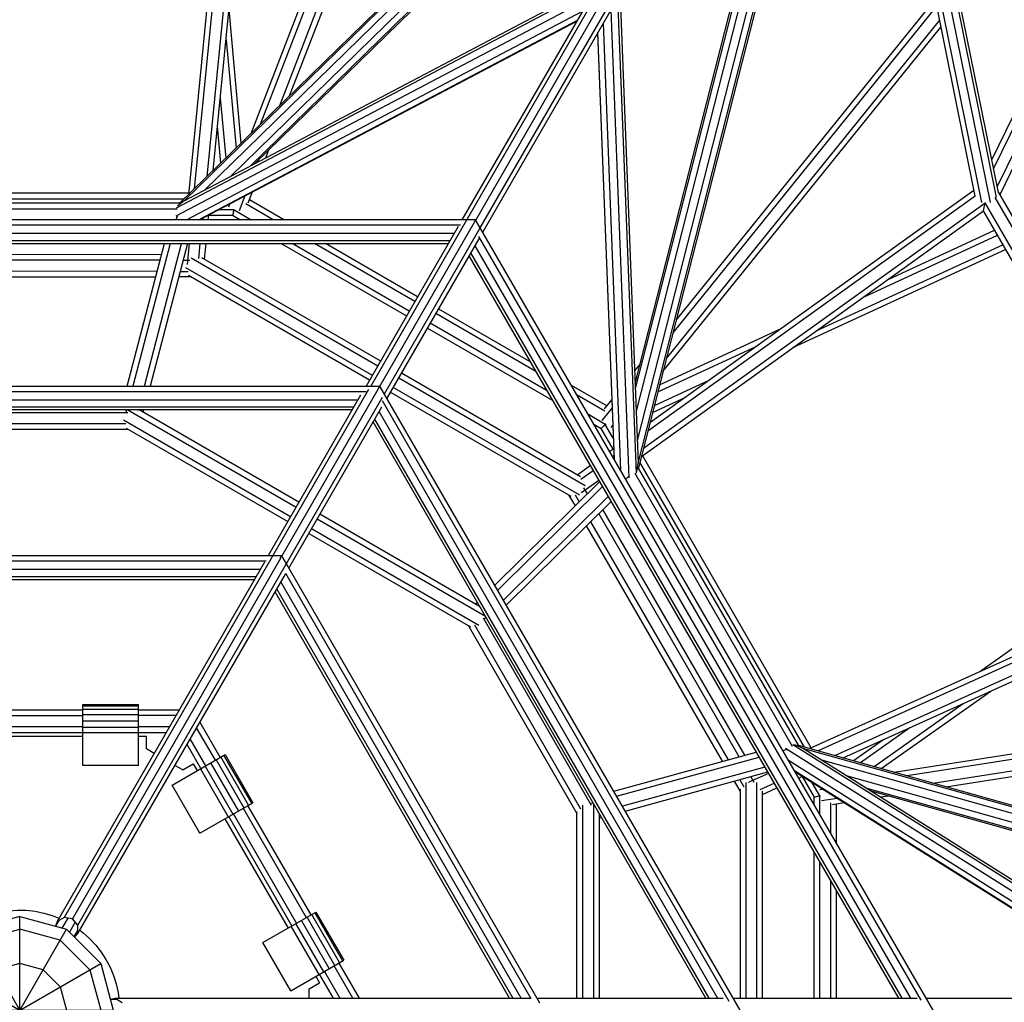
# Model space of a CAD drawing. Extents: x 2.5 to 29.6, y 7.1 to 22.8.
# Drawn here: x 11 to 11.9, y 15 to 15.9 of the extents above; entities that cross this region are included whole.
import ezdxf

# ---------------------------------------------------------------- set-up
doc = ezdxf.new("R2010")
doc.units = 0
doc.header["$MEASUREMENT"] = 0
for name, color, linetype in [('SMB_ALUKLEMME_MASTMEMBRANE', 7, 'CONTINUOUS'), ('SMB_MAST', 7, 'CONTINUOUS'), ('SMB_MASTMEMBRANE', 7, 'CONTINUOUS'), ('SMB_RAUMNETZ', 7, 'CONTINUOUS')]:
    doc.layers.add(name, color=color, linetype=linetype)

# ---------------------------------------------------------------- blocks, each defined once
blk = doc.blocks.new('__0__')
at = {"layer": 'SMB_MAST', "color": 1, "linetype": 'Continuous'}
for p, q in [((11.03853, 15.06079), (10.99646, 15.04952)), ((11.03853, 15.06079), (11.08061, 15.04952)), ((10.96566, 15.01871), (10.95438, 14.97664)), ((11.12268, 14.97664), (11.11141, 14.93456)), ((11.11141, 14.93456), (11.08061, 14.90376)), ((11.03853, 14.89249), (10.99646, 14.90376)), ((11.08061, 14.90376), (11.03853, 14.89249))]:
    blk.add_line(p, q, dxfattribs=at)
blk = doc.blocks.new('__1__')
at = {"layer": 'SMB_MAST', "color": 1, "linetype": 'Continuous'}
for p, q in [((11.03853, 14.89249), (11.03853, 15.06079)), ((10.99646, 15.04952), (10.96566, 15.01871)), ((10.99646, 14.90376), (11.08061, 15.04952)), ((10.99646, 15.04952), (11.08061, 14.90376)), ((11.00209, 15.03975), (11.03853, 15.04952)), ((11.07497, 15.03975), (11.03853, 15.04952)), ((11.11141, 15.01871), (11.08061, 15.04952)), ((10.97542, 15.01308), (11.00209, 15.03975)), ((11.10164, 15.01308), (11.07497, 15.03975)), ((10.96566, 14.93456), (11.11141, 15.01871)), ((10.96566, 15.01871), (11.11141, 14.93456)), ((11.03853, 15.01871), (11.01749, 15.01308)), ((11.05957, 15.01308), (11.03853, 15.01871)), ((11.11141, 15.01871), (11.12268, 14.97664)), ((10.97542, 15.01308), (10.96566, 14.97664)), ((11.01749, 15.01308), (11.00209, 14.99768)), ((11.07497, 14.99768), (11.05957, 15.01308)), ((11.10164, 15.01308), (11.11141, 14.97664)), ((11.00209, 14.99768), (10.99646, 14.97664)), ((11.07497, 14.99768), (11.08061, 14.97664)), ((10.96566, 14.93456), (10.95438, 14.97664)), ((10.95438, 14.97664), (11.12268, 14.97664)), ((10.97542, 14.9402), (10.96566, 14.97664)), ((10.99646, 14.97664), (11.00209, 14.9556)), ((11.08061, 14.97664), (11.07497, 14.9556)), ((11.11141, 14.97664), (11.10164, 14.9402)), ((11.00209, 14.9556), (11.01749, 14.9402)), ((11.05957, 14.9402), (11.07497, 14.9556)), ((10.97542, 14.9402), (11.00209, 14.91353)), ((11.01749, 14.9402), (11.03853, 14.93456)), ((11.05957, 14.9402), (11.03853, 14.93456)), ((11.10164, 14.9402), (11.07497, 14.91353)), ((10.99646, 14.90376), (10.96566, 14.93456)), ((11.03853, 14.90376), (11.00209, 14.91353)), ((11.03853, 14.90376), (11.07497, 14.91353))]:
    blk.add_line(p, q, dxfattribs=at)
blk = doc.blocks.new('__29__')
at = {"layer": 'SMB_RAUMNETZ', "color": 1, "linetype": 'Continuous'}
for p, q in [((11.27397, 15.38529), (10.80259, 15.38529)), ((11.27275, 15.38318), (11.27397, 15.38529)), ((11.27397, 15.38529), (11.27812, 15.3781)), ((11.26007, 15.38046), (10.81699, 15.38046)), ((10.82218, 15.37305), (11.25489, 15.37305)), ((11.27833, 15.37774), (11.50571, 14.98381)), ((10.82594, 15.36653), (11.25113, 15.36653)), ((10.82742, 15.36396), (11.24964, 15.36396)), ((11.27746, 15.36956), (11.49819, 14.98715)), ((11.26964, 15.35526), (11.48193, 14.98747)), ((11.48945, 14.98747), (11.2734, 15.36178)), ((11.47896, 14.98747), (11.26815, 15.35269))]:
    blk.add_line(p, q, dxfattribs=at)
blk = doc.blocks.new('__31__')
at = {"layer": 'SMB_RAUMNETZ', "color": 1, "linetype": 'Continuous'}
for p, q in [((10.71456, 15.53777), (11.3625, 15.53777)), ((10.72683, 15.53293), (11.35023, 15.53293)), ((11.68647, 14.97664), (11.3625, 15.53777)), ((10.73414, 15.52552), (11.34292, 15.52552)), ((11.36445, 15.52472), (11.67614, 14.98485)), ((10.73791, 15.51901), (11.33916, 15.51901)), ((11.33767, 15.51643), (10.73939, 15.51643)), ((11.36168, 15.51469), (11.66607, 14.98747)), ((11.65558, 14.98747), (11.35644, 15.5056)), ((11.65855, 14.98747), (11.35792, 15.50817))]:
    blk.add_line(p, q, dxfattribs=at)
blk = doc.blocks.new('__33__')
at = {"layer": 'SMB_RAUMNETZ', "color": 1, "linetype": 'Continuous'}
for p, q in [((11.44853, 15.68726), (10.62826, 15.68726)), ((11.43484, 15.68242), (10.64223, 15.68242)), ((11.44853, 15.68726), (11.44728, 15.68509)), ((11.85996, 14.97665), (11.44853, 15.68726)), ((11.42923, 15.67501), (10.64784, 15.67501)), ((11.42547, 15.6685), (10.6516, 15.6685)), ((10.65308, 15.66592), (11.42398, 15.66592)), ((11.84917, 14.98563), (11.45159, 15.67232)), ((11.83201, 14.98747), (11.44411, 15.65745)), ((11.44787, 15.66396), (11.83954, 14.98747)), ((11.82904, 14.98747), (11.44262, 15.65488))]:
    blk.add_line(p, q, dxfattribs=at)
blk = doc.blocks.new('__35__')
at = {"layer": 'SMB_RAUMNETZ', "color": 1, "linetype": 'Continuous'}
for p, q in [((10.9318, 15.24645), (10.89527, 15.24645)), ((10.89815, 15.24145), (10.9318, 15.24145)), ((11.09532, 15.24645), (10.9818, 15.24645)), ((10.9818, 15.24145), (11.09532, 15.24145)), ((11.1818, 15.24645), (11.14532, 15.24645)), ((10.8765, 15.23561), (10.85826, 15.20402)), ((10.87939, 15.23061), (10.86259, 15.20152)), ((10.9318, 15.23145), (10.90393, 15.23145)), ((11.09532, 15.23145), (10.9818, 15.23145)), ((11.17314, 15.23145), (11.14532, 15.23145)), ((11.21449, 15.20148), (11.19767, 15.23061)), ((11.20056, 15.23561), (11.21882, 15.20398)), ((10.9318, 15.22645), (10.90681, 15.22645)), ((10.9818, 15.22645), (11.09532, 15.22645)), ((11.14532, 15.22645), (11.17025, 15.22645)), ((10.87125, 15.19652), (10.88516, 15.22061)), ((10.87558, 15.19402), (10.88805, 15.21561)), ((11.2015, 15.19398), (11.18901, 15.21561)), ((11.20583, 15.19648), (11.1919, 15.22061)), ((10.83326, 15.16072), (10.7765, 15.06241)), ((11.30058, 15.06237), (11.24382, 15.16068)), ((10.83759, 15.15822), (10.78083, 15.05991)), ((10.84625, 15.15322), (10.78949, 15.05491)), ((10.79382, 15.05241), (10.85058, 15.15072)), ((11.28326, 15.05237), (11.2265, 15.15068)), ((11.28759, 15.05487), (11.23083, 15.15318)), ((11.23949, 15.15818), (11.29625, 15.05987)), ((10.7515, 15.01911), (10.73324, 14.98747)), ((11.32558, 15.01907), (11.34382, 14.98747)), ((10.73901, 14.98747), (10.75583, 15.01661)), ((10.75056, 14.98747), (10.76449, 15.01161)), ((10.76882, 15.00911), (10.75633, 14.98747)), ((11.32073, 14.98747), (11.30826, 15.00907)), ((11.31259, 15.01157), (11.3265, 14.98747)), ((11.33805, 14.98747), (11.32125, 15.01657)), ((10.75148, 14.93421), (10.73324, 14.96581)), ((10.75581, 14.93671), (10.73901, 14.96581)), ((10.76447, 14.94171), (10.75056, 14.96581)), ((10.7688, 14.94421), (10.75633, 14.96581)), ((11.32073, 14.96581), (11.30824, 14.94417)), ((11.3265, 14.96581), (11.31257, 14.94167)), ((11.32123, 14.93667), (11.33805, 14.96581)), ((11.32556, 14.93417), (11.34382, 14.96581)), ((10.78947, 14.89841), (10.84623, 14.8001)), ((10.85056, 14.8026), (10.7938, 14.90091)), ((11.28324, 14.90087), (11.22648, 14.80256)), ((11.23081, 14.80006), (11.28757, 14.89837)), ((10.83324, 14.7926), (10.77648, 14.89091)), ((10.83757, 14.7951), (10.78081, 14.89341)), ((11.29623, 14.89337), (11.23947, 14.79506)), ((11.2438, 14.79256), (11.30056, 14.89087)), ((10.88516, 14.73267), (10.87123, 14.7568)), ((10.87556, 14.7593), (10.88805, 14.73767)), ((11.18901, 14.73767), (11.20148, 14.75926)), ((11.1919, 14.73267), (11.20581, 14.75676)), ((10.8765, 14.71767), (10.85824, 14.7493)), ((10.87939, 14.72267), (10.86257, 14.7518)), ((11.21447, 14.75176), (11.19767, 14.72267)), ((11.20056, 14.71767), (11.2188, 14.74926)), ((11.09527, 14.72683), (10.98175, 14.72683)), ((11.17025, 14.72683), (11.14527, 14.72683)), ((10.90393, 14.72183), (10.93175, 14.72183)), ((10.98175, 14.72183), (11.09527, 14.72183))]:
    blk.add_line(p, q, dxfattribs=at)
blk = doc.blocks.new('__36__')
at = {"layer": 'SMB_RAUMNETZ', "color": 1, "linetype": 'Continuous'}
for p, q in [((11.17891, 15.24145), (11.14532, 15.24145)), ((11.17314, 14.72183), (11.14527, 14.72183)), ((11.09527, 14.71183), (10.98175, 14.71183)), ((11.17891, 14.71183), (11.14527, 14.71183)), ((10.89527, 14.70683), (10.93175, 14.70683)), ((11.09527, 14.70683), (10.98175, 14.70683)), ((11.1818, 14.70683), (11.14527, 14.70683))]:
    blk.add_line(p, q, dxfattribs=at)
blk = doc.blocks.new('__46__')
at = {"layer": 'SMB_RAUMNETZ', "color": 1, "linetype": 'Continuous'}
for p, q in [((11.54457, 15.16112), (11.54457, 14.98747)), ((11.55457, 15.16229), (11.55457, 14.98747)), ((11.53957, 14.98747), (11.53957, 15.1554)), ((11.55957, 15.15341), (11.55957, 14.98747))]:
    blk.add_line(p, q, dxfattribs=at)
blk = doc.blocks.new('__47__')
at = {"layer": 'SMB_RAUMNETZ', "color": 1, "linetype": 'Continuous'}
for p, q in [((11.13578, 15.51639), (11.28718, 15.42897)), ((11.28968, 15.4333), (11.14597, 15.51627)), ((11.28218, 15.42031), (11.1318, 15.50714)), ((11.13426, 15.49994), (11.27968, 15.41598))]:
    blk.add_line(p, q, dxfattribs=at)
blk = doc.blocks.new('__48__')
at = {"layer": 'SMB_RAUMNETZ', "color": 1, "linetype": 'Continuous'}
for p, q in [((11.45733, 15.33072), (11.30593, 15.41813)), ((11.45214, 15.33949), (11.30843, 15.42246)), ((11.45131, 15.32264), (11.30093, 15.40947)), ((11.29843, 15.40514), (11.44386, 15.32117))]:
    blk.add_line(p, q, dxfattribs=at)
blk = doc.blocks.new('__69__')
at = {"layer": 'SMB_RAUMNETZ', "color": 1, "linetype": 'Continuous'}
for p, q in [((11.45523, 15.32942), (11.55241, 15.16112)), ((11.44208, 15.3222), (11.53957, 15.15335)), ((11.4474, 15.32298), (11.54291, 15.15757))]:
    blk.add_line(p, q, dxfattribs=at)
blk = doc.blocks.new('__71__')
at = {"layer": 'SMB_RAUMNETZ', "color": 1, "linetype": 'Continuous'}
for p, q in [((10.94136, 15.5139), (11.13571, 15.51391)), ((10.941, 15.4989), (11.13605, 15.49891)), ((11.13405, 15.50391), (10.94301, 15.5039))]:
    blk.add_line(p, q, dxfattribs=at)
blk = doc.blocks.new('__84__')
at = {"layer": 'SMB_RAUMNETZ', "color": 1, "linetype": 'Continuous'}
for p, q in [((11.46583, 15.3588), (11.56013, 15.45193)), ((11.58618, 15.45658), (11.58358, 15.45401)), ((11.56272, 15.44746), (11.46841, 15.35432)), ((11.56789, 15.43852), (11.47358, 15.34537)), ((11.57048, 15.43405), (11.47616, 15.3409)), ((11.45014, 15.3433), (11.44844, 15.34162)), ((11.45272, 15.33883), (11.45224, 15.33835)), ((11.45638, 15.32838), (11.45789, 15.32988))]:
    blk.add_line(p, q, dxfattribs=at)
blk = doc.blocks.new('__85__')
at = {"layer": 'SMB_RAUMNETZ', "color": 1, "linetype": 'Continuous'}
for p, q in [((11.5728, 15.17351), (11.70095, 15.20871)), ((11.57539, 15.16904), (11.70354, 15.20423)), ((11.72481, 15.21007), (11.728, 15.21095)), ((11.70872, 15.19529), (11.58056, 15.16009)), ((11.58314, 15.15561), (11.71131, 15.19081)), ((11.55208, 15.16264), (11.55412, 15.1632)), ((11.55863, 15.15406), (11.55929, 15.15425)), ((11.56187, 15.14977), (11.55957, 15.14914))]:
    blk.add_line(p, q, dxfattribs=at)
blk = doc.blocks.new('__86__')
at = {"layer": 'SMB_RAUMNETZ', "color": 1, "linetype": 'Continuous'}
for p, q in [((11.59488, 15.46392), (11.7387, 15.21481)), ((11.59161, 15.45958), (11.73331, 15.21415))]:
    blk.add_line(p, q, dxfattribs=at)
blk = doc.blocks.new('__90__')
at = {"layer": 'SMB_RAUMNETZ', "color": 1, "linetype": 'Continuous'}
for p, q in [((11.1794, 15.68726), (11.18035, 15.69089)), ((11.13517, 15.53777), (11.16866, 15.66592)), ((11.17382, 15.66592), (11.14034, 15.53777)), ((11.15068, 15.53777), (11.18416, 15.66592)), ((11.18933, 15.66592), (11.15584, 15.53777)), ((11.13423, 15.51439), (11.13476, 15.51643)), ((11.1451, 15.51643), (11.14493, 15.51579)), ((11.14967, 15.51414), (11.15027, 15.51643))]:
    blk.add_line(p, q, dxfattribs=at)
blk = doc.blocks.new('__92__')
at = {"layer": 'SMB_RAUMNETZ', "color": 1, "linetype": 'Continuous'}
for p, q in [((11.18235, 15.70209), (10.89471, 15.70209)), ((10.89683, 15.69709), (11.18023, 15.69709))]:
    blk.add_line(p, q, dxfattribs=at)
blk = doc.blocks.new('__118__')
at = {"layer": 'SMB_RAUMNETZ', "color": 1, "linetype": 'Continuous'}
for p, q in [((12.09602, 14.98696), (11.73377, 15.21528)), ((11.74263, 15.21235), (11.73555, 15.21518)), ((12.54377, 14.98869), (11.73791, 15.21504)), ((12.08332, 14.98747), (11.72718, 15.21195)), ((11.74263, 15.21235), (12.55032, 14.98548)), ((12.10219, 14.98571), (11.74263, 15.21235)), ((11.72979, 15.20148), (12.06932, 14.98747)), ((12.5219, 14.98747), (11.75978, 15.20154)), ((12.05976, 14.98747), (11.73528, 15.19199)), ((11.73566, 15.19133), (12.0591, 14.98747)), ((12.49407, 14.98747), (11.78215, 15.18744)), ((11.79926, 15.17665), (12.47278, 14.98747)), ((11.80312, 15.17422), (12.46798, 14.98747)), ((12.09567, 14.98675), (12.09602, 14.98696)), ((12.09602, 14.98696), (12.10219, 14.98571)), ((12.10219, 14.98571), (12.10304, 14.9843)), ((12.54914, 14.98718), (12.54881, 14.98727)), ((12.55032, 14.98548), (12.54914, 14.98718)), ((12.55015, 14.98377), (12.55032, 14.98548))]:
    blk.add_line(p, q, dxfattribs=at)
blk = doc.blocks.new('__123__')
at = {"layer": 'SMB_RAUMNETZ', "color": 1, "linetype": 'Continuous'}
for p, q in [((11.18176, 15.70151), (11.78071, 16.28624)), ((11.18645, 15.70426), (11.78677, 16.29031)), ((11.78447, 16.2899), (11.7847, 16.29013)), ((11.78677, 16.29031), (11.7847, 16.29013)), ((11.78817, 16.2893), (11.78677, 16.29031)), ((11.77083, 16.26669), (11.20439, 15.71371)), ((11.22778, 15.72603), (11.75692, 16.24259)), ((11.24568, 15.73546), (11.74627, 16.22415)), ((11.24972, 15.73758), (11.74387, 16.21999)), ((11.17948, 15.69805), (11.55834, 15.89761)), ((11.18645, 15.70426), (11.56251, 15.90233)), ((11.55834, 15.89761), (11.56251, 15.90233)), ((11.55834, 15.8972), (11.55834, 15.89761)), ((11.56251, 15.90233), (11.56415, 15.90236)), ((11.55154, 15.88687), (11.17907, 15.69068)), ((11.18859, 15.68726), (11.54455, 15.87475)), ((11.53976, 15.86646), (11.19954, 15.68726)), ((11.20029, 15.68726), (11.53943, 15.86589)), ((11.18645, 15.70426), (11.18046, 15.69954))]:
    blk.add_line(p, q, dxfattribs=at)
blk = doc.blocks.new('__124__')
at = {"layer": 'SMB_RAUMNETZ', "color": 1, "linetype": 'Continuous'}
for p, q in [((11.59471, 15.46855), (11.80208, 16.28146)), ((11.80051, 16.28218), (11.80208, 16.28146)), ((11.80208, 16.28146), (11.80296, 16.27959)), ((11.80296, 16.27959), (11.80288, 16.27927)), ((11.80159, 16.27419), (11.59468, 15.46312)), ((11.7896, 16.25586), (11.59392, 15.48881)), ((11.77568, 16.23176), (11.59289, 15.51523)), ((11.76504, 16.21332), (11.59211, 15.53545)), ((11.59193, 15.54), (11.76264, 16.20916)), ((11.57822, 15.89326), (11.57742, 15.8947)), ((11.57586, 15.88709), (11.57621, 15.88729)), ((11.57621, 15.88729), (11.57822, 15.89326)), ((11.57621, 15.88729), (11.59282, 15.45941)), ((11.57822, 15.89326), (11.59471, 15.46855)), ((11.58664, 15.45537), (11.57031, 15.87604)), ((11.56331, 15.86391), (11.57891, 15.46207)), ((11.5582, 15.85506), (11.57306, 15.47218)), ((11.57344, 15.47152), (11.55853, 15.85563)), ((11.59362, 15.461), (11.59471, 15.46855))]:
    blk.add_line(p, q, dxfattribs=at)
blk = doc.blocks.new('__141__')
at = {"layer": 'SMB_RAUMNETZ', "color": 1, "linetype": 'Continuous'}
for p, q in [((11.69141, 15.18127), (11.69141, 14.98747)), ((11.70141, 14.98747), (11.70141, 15.18127)), ((11.68641, 15.17539), (11.68641, 14.98747)), ((11.70641, 14.98747), (11.70641, 15.17353)), ((11.68641, 14.96581), (11.68641, 14.77789)), ((11.69141, 14.77201), (11.69141, 14.96581)), ((11.70141, 14.96581), (11.70141, 14.77201)), ((11.70641, 14.96581), (11.70641, 14.77975))]:
    blk.add_line(p, q, dxfattribs=at)
blk = doc.blocks.new('__143__')
at = {"layer": 'SMB_RAUMNETZ', "color": 1, "linetype": 'Continuous'}
for p, q in [((11.19275, 15.65303), (11.36059, 15.55612)), ((11.20199, 15.65346), (11.36309, 15.56045)), ((11.18775, 15.64436), (11.35559, 15.54746)), ((11.35309, 15.54313), (11.19042, 15.63705)), ((11.38185, 15.54962), (11.54295, 15.45661)), ((11.37935, 15.54529), (11.54719, 15.44839)), ((11.53452, 15.43838), (11.37185, 15.5323)), ((11.54219, 15.43973), (11.37435, 15.53663))]:
    blk.add_line(p, q, dxfattribs=at)
blk = doc.blocks.new('__155__')
at = {"layer": 'SMB_RAUMNETZ', "color": 1, "linetype": 'Continuous'}
for p, q in [((11.89794, 15.70845), (11.60336, 15.49714)), ((11.89656, 15.71362), (11.60528, 15.50468)), ((11.91868, 15.71188), (12.11534, 15.37125)), ((11.59952, 15.48208), (11.90678, 15.70249)), ((11.90521, 15.69521), (11.90687, 15.70292)), ((12.10126, 15.36564), (11.90678, 15.70249)), ((11.91551, 15.70737), (12.10985, 15.37076)), ((11.5976, 15.47455), (11.90521, 15.69521)), ((12.09417, 15.36792), (11.90521, 15.69521)), ((11.57271, 15.48131), (11.56922, 15.47881)), ((11.57174, 15.47446), (11.57294, 15.47532)), ((11.5518, 15.46631), (11.54036, 15.45811)), ((11.54331, 15.45407), (11.55432, 15.46197)), ((11.54382, 15.44213), (11.55935, 15.45327)), ((11.54382, 15.44213), (11.54369, 15.44232)), ((12.09417, 15.36792), (11.74919, 15.21187)), ((12.10126, 15.36564), (11.75667, 15.20977)), ((12.09417, 15.36792), (12.10168, 15.3655)), ((11.77164, 15.20556), (12.10201, 15.355)), ((11.77913, 15.20346), (12.10579, 15.35123)), ((11.71203, 15.18957), (11.69428, 15.18154)), ((11.73755, 15.19014), (11.7366, 15.18971)), ((11.73912, 15.18536), (11.74262, 15.18695)), ((11.6944, 15.18127), (11.69428, 15.18154)), ((11.70436, 15.17513), (11.71706, 15.18087)), ((11.70641, 15.17057), (11.71958, 15.17653))]:
    blk.add_line(p, q, dxfattribs=at)
blk = doc.blocks.new('__156__')
at = {"layer": 'SMB_RAUMNETZ', "color": 1, "linetype": 'Continuous'}
for p, q in [((11.54902, 15.44096), (11.54596, 15.44626)), ((11.53252, 15.43954), (11.53799, 15.43007)), ((11.538, 15.44005), (11.54167, 15.4337)), ((11.69064, 15.20588), (11.56304, 15.4267)), ((11.68566, 15.20451), (11.55936, 15.42306)), ((11.67071, 15.2004), (11.54833, 15.41217)), ((11.55201, 15.4158), (11.67569, 15.20177)), ((11.69908, 15.18127), (11.696, 15.18661)), ((11.68105, 15.1825), (11.68641, 15.17323)), ((11.68603, 15.18387), (11.68965, 15.17761))]:
    blk.add_line(p, q, dxfattribs=at)
blk = doc.blocks.new('__159__')
at = {"layer": 'SMB_RAUMNETZ', "color": 1, "linetype": 'Continuous'}
for p, q in [((10.84187, 16.10649), (11.23519, 16.10649)), ((10.84419, 16.10149), (11.23288, 16.10149)), ((10.84372, 16.09179), (10.84957, 16.08649)), ((10.84405, 16.09149), (11.23301, 16.09149)), ((10.88136, 15.71513), (10.84405, 16.09149)), ((11.19577, 15.71519), (11.23301, 16.09149)), ((11.22749, 16.08649), (11.23334, 16.09179)), ((10.8293, 16.0882), (10.86467, 15.73142)), ((10.87023, 15.72599), (10.83447, 16.08682)), ((11.22749, 16.08649), (10.84957, 16.08649)), ((10.88692, 15.7097), (10.84957, 16.08649)), ((11.22749, 16.08649), (11.1902, 15.70976)), ((11.2426, 16.08682), (11.20689, 15.72605)), ((11.21245, 15.73148), (11.24776, 16.0882)), ((10.86905, 15.68726), (10.86862, 15.69155)), ((11.20807, 15.68726), (11.2085, 15.69158)), ((10.87392, 15.68876), (10.87407, 15.68726)), ((11.2032, 15.68879), (11.20305, 15.68726)), ((10.87254, 15.652), (10.87116, 15.66592)), ((10.87618, 15.66592), (10.87751, 15.65251)), ((10.88623, 15.66592), (10.88811, 15.64698)), ((11.19089, 15.66592), (11.18901, 15.64698)), ((11.19961, 15.6525), (11.20094, 15.66592)), ((11.20596, 15.66592), (11.20458, 15.65197)), ((10.88782, 15.64695), (10.88811, 15.64698)), ((11.18901, 15.64698), (11.18925, 15.64696))]:
    blk.add_line(p, q, dxfattribs=at)
blk = doc.blocks.new('__160__')
at = {"layer": 'SMB_RAUMNETZ', "color": 1, "linetype": 'Continuous'}
for p, q in [((11.16604, 15.6559), (10.911, 15.656)), ((10.88548, 15.65101), (10.89163, 15.65101)), ((11.16473, 15.6509), (10.91231, 15.651)), ((11.1854, 15.6509), (11.19152, 15.65089)), ((10.89425, 15.64101), (10.88702, 15.64101)), ((11.16212, 15.6409), (10.91492, 15.641)), ((11.18279, 15.6409), (11.19012, 15.64089)), ((10.89555, 15.63601), (10.88484, 15.63601)), ((10.91623, 15.636), (11.16081, 15.63591)), ((11.19242, 15.63589), (11.18148, 15.6359))]:
    blk.add_line(p, q, dxfattribs=at)
blk = doc.blocks.new('__184__')
at = {"layer": 'SMB_RAUMNETZ', "color": 1, "linetype": 'Continuous'}
for p, q in [((11.80299, 16.28422), (11.80229, 16.28103)), ((11.80263, 16.28472), (11.80299, 16.28422)), ((11.80366, 16.2809), (11.80299, 16.28422)), ((11.80162, 16.27799), (11.80157, 16.27796)), ((11.80169, 16.27832), (11.80162, 16.27799)), ((11.917, 15.70722), (11.80162, 16.27799)), ((11.91869, 15.71182), (11.80376, 16.28039)), ((11.79832, 16.2614), (11.91123, 15.70287)), ((11.90365, 15.70296), (11.79411, 16.24487)), ((11.79135, 16.23408), (11.89759, 15.70854)), ((11.91865, 15.71164), (11.91869, 15.71182))]:
    blk.add_line(p, q, dxfattribs=at)
blk = doc.blocks.new('__201__')
at = {"layer": 'SMB_RAUMNETZ', "color": 1, "linetype": 'Continuous'}
for p, q in [((11.19033, 15.71108), (10.88678, 15.71108)), ((10.89062, 15.70608), (11.18644, 15.70608)), ((11.26659, 15.68726), (11.24186, 15.70154)), ((11.2451, 15.70544), (11.27659, 15.68726)), ((11.22997, 15.69108), (11.20845, 15.69108)), ((11.23131, 15.69608), (11.21705, 15.69608)), ((11.23087, 15.69445), (11.22997, 15.69108)), ((11.23659, 15.68726), (11.22997, 15.69108)), ((11.2309, 15.69458), (11.23154, 15.69694)), ((11.23131, 15.69608), (11.24659, 15.68726)), ((11.27355, 15.66592), (11.38637, 15.60078)), ((11.38887, 15.60511), (11.28355, 15.66592)), ((11.39387, 15.61377), (11.30355, 15.66592)), ((11.39637, 15.6181), (11.31355, 15.66592)), ((11.50285, 15.55085), (11.41264, 15.60294)), ((11.41514, 15.60727), (11.49783, 15.55953)), ((11.51289, 15.53351), (11.40764, 15.59428)), ((11.40514, 15.58995), (11.51792, 15.52484)), ((11.56641, 15.51993), (11.53487, 15.53815)), ((11.56465, 15.51518), (11.53989, 15.52947)), ((11.5652, 15.50331), (11.54993, 15.51213)), ((11.55495, 15.50345), (11.56154, 15.49965)), ((11.564, 15.50211), (11.56154, 15.49965)), ((11.5723, 15.48102), (11.56154, 15.49965)), ((11.5641, 15.50221), (11.56583, 15.50394)), ((11.57233, 15.49096), (11.5652, 15.50331)), ((11.7442, 15.21327), (11.5963, 15.46945)), ((11.75046, 15.21244), (11.59868, 15.47533)), ((11.74219, 15.18675), (11.75298, 15.16807)), ((11.75798, 15.16941), (11.75085, 15.18176)), ((11.75298, 15.16807), (11.75634, 15.16898)), ((11.75647, 15.16901), (11.75883, 15.16964)), ((11.75798, 15.15279), (11.75798, 15.16941)), ((11.75298, 15.16143), (11.75298, 15.16807)), ((11.76798, 15.13552), (11.76798, 15.163)), ((11.77298, 15.12689), (11.77298, 15.16215)), ((11.75298, 14.98747), (11.75298, 15.11885)), ((11.75798, 14.98747), (11.75798, 15.11021)), ((11.76798, 14.98747), (11.76798, 15.09294)), ((11.77298, 14.98747), (11.77298, 15.0843))]:
    blk.add_line(p, q, dxfattribs=at)
blk = doc.blocks.new('__225__')
at = {"layer": 'SMB_RAUMNETZ', "color": 1, "linetype": 'Continuous'}
for p, q in [((11.91442, 15.73298), (11.98508, 15.87842)), ((12.17378, 15.86507), (11.99917, 15.87724)), ((12.1684, 15.87045), (11.99986, 15.88219)), ((11.91278, 15.74106), (11.97803, 15.87535)), ((11.91768, 15.71682), (11.99452, 15.87496)), ((11.99607, 15.87249), (11.99641, 15.86741)), ((11.99641, 15.86741), (11.91985, 15.70984)), ((12.16406, 15.8507), (11.99405, 15.86255)), ((12.17079, 15.85526), (11.99641, 15.86741))]:
    blk.add_line(p, q, dxfattribs=at)
blk = doc.blocks.new('__361__')
at = {"layer": 'SMB_RAUMNETZ', "color": 1, "linetype": 'Continuous'}
for p, q in [((12.24543, 15.25645), (12.27924, 15.26175)), ((12.27924, 15.25668), (12.2503, 15.25215)), ((11.82507, 15.19056), (12.21805, 15.25215)), ((12.22292, 15.24786), (11.83664, 15.18731)), ((11.85977, 15.18081), (12.23266, 15.23926)), ((12.26004, 15.24355), (12.27924, 15.24656)), ((12.27924, 15.2415), (12.26491, 15.23926)), ((11.87133, 15.17756), (12.23753, 15.23496)), ((11.75639, 15.16867), (11.75632, 15.16911)), ((11.758, 15.17498), (11.76089, 15.17543)), ((11.80834, 15.17275), (11.80602, 15.17239)), ((11.81245, 15.16833), (11.81991, 15.1695)), ((11.75955, 15.1651), (11.77375, 15.16733)), ((11.76953, 15.16161), (11.78018, 15.16327))]:
    blk.add_line(p, q, dxfattribs=at)
blk = doc.blocks.new('__363__')
at = {"layer": 'SMB_RAUMNETZ', "color": 1, "linetype": 'Continuous'}
for p, q in [((11.88826, 15.91869), (11.87916, 15.90741)), ((11.88044, 15.90104), (11.89264, 15.91616)), ((11.90141, 15.9111), (11.88302, 15.88831)), ((11.90579, 15.90857), (11.8843, 15.88194)), ((11.86175, 15.88584), (11.62894, 15.5974)), ((11.86303, 15.87948), (11.62597, 15.58576)), ((11.61706, 15.55085), (11.86689, 15.86038)), ((11.86561, 15.86674), (11.62003, 15.56248)), ((11.59151, 15.55103), (11.59624, 15.5569)), ((11.59327, 15.54526), (11.5918, 15.54343)), ((11.57099, 15.52561), (11.56422, 15.51722)), ((11.56225, 15.50682), (11.57128, 15.51801)), ((11.56376, 15.5023), (11.56411, 15.50203)), ((11.57187, 15.50282), (11.57003, 15.50054))]:
    blk.add_line(p, q, dxfattribs=at)
blk = doc.blocks.new('__364__')
at = {"layer": 'SMB_RAUMNETZ', "color": 1, "linetype": 'Continuous'}
for p, q in [((11.41198, 16.19368), (11.39966, 16.16175)), ((11.41636, 16.19114), (11.40582, 16.16382)), ((11.42513, 16.18608), (11.41813, 16.16796)), ((11.42951, 16.18355), (11.42429, 16.17003)), ((11.41432, 16.14417), (11.28093, 15.79833)), ((11.24655, 15.76476), (11.38969, 16.13589)), ((11.25514, 15.77315), (11.39585, 16.13796)), ((11.27233, 15.78993), (11.40816, 16.1421)), ((11.2622, 15.74976), (11.25948, 15.74272)), ((11.25276, 15.73918), (11.2536, 15.74137)), ((11.241, 15.7087), (11.23583, 15.69529)), ((11.24773, 15.71224), (11.24385, 15.70219)), ((11.2265, 15.69888), (11.22755, 15.70162)), ((11.23116, 15.69433), (11.23074, 15.69449))]:
    blk.add_line(p, q, dxfattribs=at)
blk = doc.blocks.new('__440__')
at = {"layer": 'SMB_RAUMNETZ', "color": 1, "linetype": 'Continuous'}
for p, q in [((12.07411, 15.40268), (11.90188, 15.28094)), ((11.81332, 15.19386), (11.91185, 15.2635)), ((11.80693, 15.19565), (11.88702, 15.25226)), ((11.83891, 15.2305), (11.79453, 15.19913)), ((11.81563, 15.21997), (11.78853, 15.20082))]:
    blk.add_line(p, q, dxfattribs=at)
blk = doc.blocks.new('__443__')
at = {"layer": 'SMB_RAUMNETZ', "color": 1, "linetype": 'Continuous'}
for p, q in [((11.23781, 15.75624), (11.22678, 15.87623)), ((11.22409, 15.84909), (11.23306, 15.75159)), ((11.21889, 15.79651), (11.22385, 15.7426)), ((11.21939, 15.73825), (11.21637, 15.77107))]:
    blk.add_line(p, q, dxfattribs=at)
blk = doc.blocks.new('__444__')
at = {"layer": 'SMB_RAUMNETZ', "color": 1, "linetype": 'Continuous'}
for p, q in [((11.79731, 15.61781), (11.91783, 15.67336)), ((11.81947, 15.6337), (11.91524, 15.67785)), ((11.92285, 15.66466), (11.75437, 15.58701)), ((11.92528, 15.66045), (11.7336, 15.57211)), ((11.61404, 15.53902), (11.72348, 15.58946)), ((11.6124, 15.53258), (11.70132, 15.57356)), ((11.65838, 15.54277), (11.60922, 15.52011)), ((11.60768, 15.51407), (11.63761, 15.52787))]:
    blk.add_line(p, q, dxfattribs=at)
blk = doc.blocks.new('__543__')
at = {"layer": 'SMB_RAUMNETZ', "color": 1, "linetype": 'Continuous'}
for p, q in [((11.12, 14.98665), (11.12453, 14.98747)), ((11.12672, 14.98617), (11.12013, 14.98617)), ((11.12453, 14.98747), (11.49759, 14.98747)), ((11.12453, 14.98747), (11.13083, 14.98371)), ((11.50359, 14.98747), (11.67114, 14.98747)), ((11.50552, 14.98414), (11.50622, 14.98371)), ((11.68021, 14.98747), (11.84567, 14.98747)), ((11.85369, 14.98747), (12.095, 14.98747))]:
    blk.add_line(p, q, dxfattribs=at)
blk = doc.blocks.new('__546__')
at = {"layer": 'SMB_RAUMNETZ', "color": 1, "linetype": 'Continuous'}
for p, q in [((11.44064, 15.68726), (12.12176, 16.86699)), ((11.44867, 15.68702), (12.12902, 16.86543)), ((11.45276, 15.67996), (12.13401, 16.85992)), ((11.55739, 15.89699), (11.4363, 15.68726)), ((11.45493, 15.6762), (11.57615, 15.88615)), ((11.27422, 15.38486), (11.4476, 15.68516)), ((11.44042, 15.68686), (11.35434, 15.53777)), ((11.43274, 15.6811), (11.34999, 15.53777)), ((11.36658, 15.5307), (11.45274, 15.67992)), ((11.4522, 15.68092), (11.45287, 15.68016)), ((11.45288, 15.67974), (11.45287, 15.68016)), ((11.45151, 15.67028), (11.36875, 15.52694)), ((11.2663, 15.38529), (11.35266, 15.53487)), ((11.0908, 15.05303), (11.36491, 15.5278)), ((11.26196, 15.38529), (11.34546, 15.52991)), ((11.28047, 15.37402), (11.36422, 15.51908)), ((11.266, 15.38477), (11.07856, 15.0601)), ((11.27328, 15.38324), (11.08592, 15.05872)), ((11.25867, 15.3796), (11.07215, 15.05653)), ((11.27728, 15.37955), (11.2785, 15.37814)), ((11.2785, 15.37814), (11.27852, 15.37741)), ((11.09091, 15.0457), (11.27744, 15.36878)), ((11.07215, 15.05653), (11.0706, 15.0522)), ((11.07108, 15.05207), (11.07437, 15.05777)), ((11.07856, 15.0601), (11.07215, 15.05653)), ((11.07685, 15.05052), (11.082, 15.05946)), ((11.08592, 15.05872), (11.07856, 15.0601)), ((11.08852, 15.0557), (11.08336, 15.04676)), ((11.0908, 15.05303), (11.08592, 15.05872)), ((11.09091, 15.0457), (11.0908, 15.05303)), ((11.08758, 15.04254), (11.09087, 15.04825)), ((11.08793, 15.04219), (11.09091, 15.0457))]:
    blk.add_line(p, q, dxfattribs=at)
blk = doc.blocks.new('__555__')
at = {"layer": 'SMB_MASTMEMBRANE', "color": 1, "linetype": 'Continuous'}
for p, q in [((10.9318, 15.22283), (10.92486, 15.22283)), ((10.92486, 15.22283), (10.92486, 15.21169)), ((11.09532, 15.22283), (10.9818, 15.22283)), ((11.15256, 15.22283), (11.14532, 15.22283)), ((11.15256, 15.21149), (11.15256, 15.22283)), ((10.91771, 15.20757), (10.92486, 15.21169)), ((11.15935, 15.20757), (11.15256, 15.21149)), ((10.87854, 15.19231), (10.88199, 15.19828)), ((10.89181, 15.19261), (10.88199, 15.19828)), ((10.89181, 15.19261), (10.89895, 15.19674)), ((11.18526, 15.19261), (11.17811, 15.19674)), ((11.18526, 15.19261), (11.19461, 15.19801)), ((11.19461, 15.19801), (11.19808, 15.192)), ((10.79678, 15.0507), (10.85354, 15.14901)), ((11.22308, 15.1487), (11.27984, 15.05039)), ((11.00548, 15.06035), (11.013, 15.06294)), ((11.013, 15.06294), (11.02073, 15.06486)), ((11.02073, 15.06486), (11.0286, 15.06609)), ((11.0286, 15.06609), (11.03654, 15.06662)), ((11.03654, 15.06662), (11.0445, 15.06644)), ((11.0445, 15.06644), (11.05241, 15.06556)), ((11.05241, 15.06556), (11.06022, 15.06399)), ((11.06022, 15.06399), (11.06785, 15.06173)), ((11.00328, 15.05937), (11.00548, 15.06035)), ((11.06785, 15.06173), (11.0738, 15.05938)), ((10.97851, 15.0437), (10.98448, 15.04859)), ((11.09254, 15.04852), (11.09553, 15.04629)), ((11.09553, 15.04629), (11.10146, 15.04098)), ((10.96764, 15.03208), (10.97282, 15.03813)), ((10.97282, 15.03813), (10.97851, 15.0437)), ((11.10146, 15.04098), (11.1069, 15.03517)), ((10.96302, 15.0256), (10.96764, 15.03208)), ((11.1069, 15.03517), (11.11181, 15.02889)), ((11.11181, 15.02889), (11.11614, 15.02221)), ((10.95557, 15.01154), (10.95898, 15.01874)), ((10.95898, 15.01874), (10.96302, 15.0256)), ((11.11614, 15.02221), (11.11986, 15.01518)), ((10.95281, 15.00407), (10.95557, 15.01154)), ((11.11986, 15.01518), (11.12295, 15.00784)), ((10.76831, 15.00139), (10.77178, 15.0074)), ((10.77813, 14.99572), (10.76831, 15.00139)), ((10.95073, 14.99639), (10.95281, 15.00407)), ((11.12295, 15.00784), (11.12538, 15.00025)), ((11.12538, 15.00025), (11.12713, 14.99249)), ((11.29893, 14.99572), (11.30828, 15.00112)), ((11.30484, 15.00709), (11.30828, 15.00112)), ((10.77813, 14.98747), (10.77813, 14.99572)), ((10.94932, 14.98855), (10.95073, 14.99639)), ((11.12713, 14.99249), (11.1278, 14.98747)), ((11.29893, 14.98747), (11.29893, 14.99572)), ((10.94923, 14.98747), (10.94932, 14.98855)), ((10.77813, 14.95756), (10.77813, 14.96581)), ((10.94932, 14.96473), (10.94923, 14.96581)), ((10.95073, 14.95689), (10.94932, 14.96473)), ((11.1278, 14.96581), (11.12713, 14.96079)), ((11.29893, 14.95756), (11.29893, 14.96581)), ((10.77813, 14.95756), (10.76879, 14.95216)), ((10.95281, 14.94921), (10.95073, 14.95689)), ((11.12713, 14.96079), (11.12538, 14.95303)), ((11.29893, 14.95756), (11.3083, 14.95215)), ((10.76879, 14.95216), (10.77223, 14.94619)), ((10.95557, 14.94174), (10.95281, 14.94921)), ((11.12538, 14.95303), (11.12295, 14.94544)), ((11.30484, 14.94614), (11.3083, 14.95215)), ((10.95898, 14.93454), (10.95557, 14.94174)), ((11.11986, 14.9381), (11.11614, 14.93107)), ((11.12295, 14.94544), (11.11986, 14.9381)), ((10.96302, 14.92768), (10.95898, 14.93454)), ((11.11614, 14.93107), (11.11181, 14.92439)), ((10.96764, 14.9212), (10.96302, 14.92768)), ((10.97282, 14.91515), (10.96764, 14.9212)), ((11.11181, 14.92439), (11.1069, 14.91811)), ((10.97851, 14.90958), (10.97282, 14.91515)), ((11.10146, 14.9123), (11.09553, 14.90699)), ((11.1069, 14.91811), (11.10146, 14.9123)), ((10.79723, 14.90289), (10.85399, 14.80458)), ((10.98448, 14.90469), (10.97851, 14.90958)), ((11.09553, 14.90699), (11.09254, 14.90476)), ((11.22308, 14.80453), (11.27984, 14.90284)), ((11.00548, 14.89293), (11.00328, 14.89391)), ((11.0738, 14.8939), (11.06785, 14.89155)), ((11.013, 14.89034), (11.00548, 14.89293)), ((11.02073, 14.88842), (11.013, 14.89034)), ((11.0286, 14.88719), (11.02073, 14.88842)), ((11.03654, 14.88666), (11.0286, 14.88719)), ((11.0445, 14.88684), (11.03654, 14.88666)), ((11.05241, 14.88772), (11.0445, 14.88684)), ((11.06022, 14.88929), (11.05241, 14.88772)), ((11.06785, 14.89155), (11.06022, 14.88929)), ((10.87899, 14.76128), (10.88246, 14.75527)), ((11.19463, 14.75526), (11.19808, 14.76122)), ((10.88246, 14.75527), (10.89181, 14.76067)), ((10.89895, 14.75654), (10.89181, 14.76067)), ((11.18526, 14.76067), (11.17811, 14.75654)), ((11.19463, 14.75526), (11.18526, 14.76067)), ((10.92486, 14.74159), (10.91771, 14.74571)), ((11.15935, 14.74571), (11.15256, 14.74179)), ((10.92486, 14.74159), (10.92486, 14.73018)), ((11.15256, 14.73018), (11.15256, 14.74179)), ((10.92486, 14.73018), (10.93175, 14.73018)), ((10.98175, 14.73018), (11.09527, 14.73018)), ((11.14527, 14.73018), (11.15256, 14.73018))]:
    blk.add_line(p, q, dxfattribs=at)
blk = doc.blocks.new('__559__')
at = {"layer": 'SMB_ALUKLEMME_MASTMEMBRANE', "color": 1, "linetype": 'Continuous'}
for p, q in [((11.09532, 15.2515), (11.14532, 15.2515)), ((11.09532, 15.25036), (11.14532, 15.25036)), ((11.14532, 15.1965), (11.14532, 15.2515)), ((11.14532, 15.24711), (11.09532, 15.24711)), ((11.14532, 15.24224), (11.09532, 15.24224)), ((11.14532, 15.2365), (11.09532, 15.2365)), ((11.14532, 15.23076), (11.09532, 15.23076)), ((11.14532, 15.2259), (11.09532, 15.2259))]:
    blk.add_line(p, q, dxfattribs=at)
blk = doc.blocks.new('__560__')
at = {"layer": 'SMB_ALUKLEMME_MASTMEMBRANE', "color": 1, "linetype": 'Continuous'}
for p, q in [((11.09532, 15.1965), (11.09532, 15.2515)), ((11.14532, 15.1965), (11.09532, 15.1965))]:
    blk.add_line(p, q, dxfattribs=at)
blk = doc.blocks.new('__577__')
at = {"layer": 'SMB_ALUKLEMME_MASTMEMBRANE', "color": 1, "linetype": 'Continuous'}
for p, q in [((11.17557, 15.17901), (11.2232, 15.20651)), ((11.2444, 15.16101), (11.2194, 15.20431)), ((11.24721, 15.16264), (11.22221, 15.20594)), ((11.2232, 15.20651), (11.2482, 15.16321)), ((11.20524, 15.19614), (11.23024, 15.15284)), ((11.21021, 15.19901), (11.23521, 15.15571)), ((11.21518, 15.20188), (11.24018, 15.15858)), ((11.20103, 15.1937), (11.22603, 15.1504)), ((11.20057, 15.13571), (11.2482, 15.16321))]:
    blk.add_line(p, q, dxfattribs=at)
blk = doc.blocks.new('__578__')
at = {"layer": 'SMB_ALUKLEMME_MASTMEMBRANE', "color": 1, "linetype": 'Continuous'}
blk.add_line((11.20057, 15.13571), (11.17557, 15.17901), dxfattribs=at)
blk = doc.blocks.new('__579__')
at = {"layer": 'SMB_ALUKLEMME_MASTMEMBRANE', "color": 1, "linetype": 'Continuous'}
for p, q in [((11.25733, 15.0374), (11.30496, 15.0649)), ((11.32616, 15.0194), (11.30116, 15.0627)), ((11.30397, 15.06432), (11.32897, 15.02102)), ((11.30496, 15.0649), (11.32996, 15.02159)), ((11.312, 15.01122), (11.287, 15.05453)), ((11.31697, 15.01409), (11.29197, 15.0574)), ((11.32194, 15.01696), (11.29694, 15.06027)), ((11.30779, 15.00879), (11.28279, 15.05209)), ((11.28233, 14.99409), (11.32996, 15.02159))]:
    blk.add_line(p, q, dxfattribs=at)
blk = doc.blocks.new('__580__')
at = {"layer": 'SMB_ALUKLEMME_MASTMEMBRANE', "color": 1, "linetype": 'Continuous'}
blk.add_line((11.28233, 14.99409), (11.25733, 15.0374), dxfattribs=at)

msp = doc.modelspace()

# ---------------------------------------------------------------- block references
at = {"layer": 'SMB_ALUKLEMME_MASTMEMBRANE', "color": 1, "linetype": 'Continuous'}
for name in ['__559__', '__560__', '__577__', '__578__', '__579__', '__580__']:
    msp.add_blockref(name, (0, 0), dxfattribs=at)
at = {"layer": 'SMB_MAST', "color": 4, "linetype": 'Continuous'}
for name in ['__0__', '__1__']:
    msp.add_blockref(name, (0, 0), dxfattribs=at)
at = {"layer": 'SMB_MASTMEMBRANE', "color": 1, "linetype": 'Continuous'}
msp.add_blockref('__555__', (0, 0), dxfattribs=at)
at = {"layer": 'SMB_RAUMNETZ', "color": 4, "linetype": 'Continuous'}
for name in ['__546__', '__443__', '__444__', '__123__', '__184__', '__124__', '__364__', '__159__', '__440__', '__363__', '__225__', '__201__', '__155__', '__92__', '__90__', '__33__', '__31__', '__160__', '__143__', '__71__', '__47__', '__86__', '__84__', '__156__', '__48__', '__29__', '__69__', '__361__', '__35__', '__36__', '__118__', '__85__', '__141__', '__46__', '__543__']:
    msp.add_blockref(name, (0, 0), dxfattribs=at)

doc.saveas('drawing.dxf')
